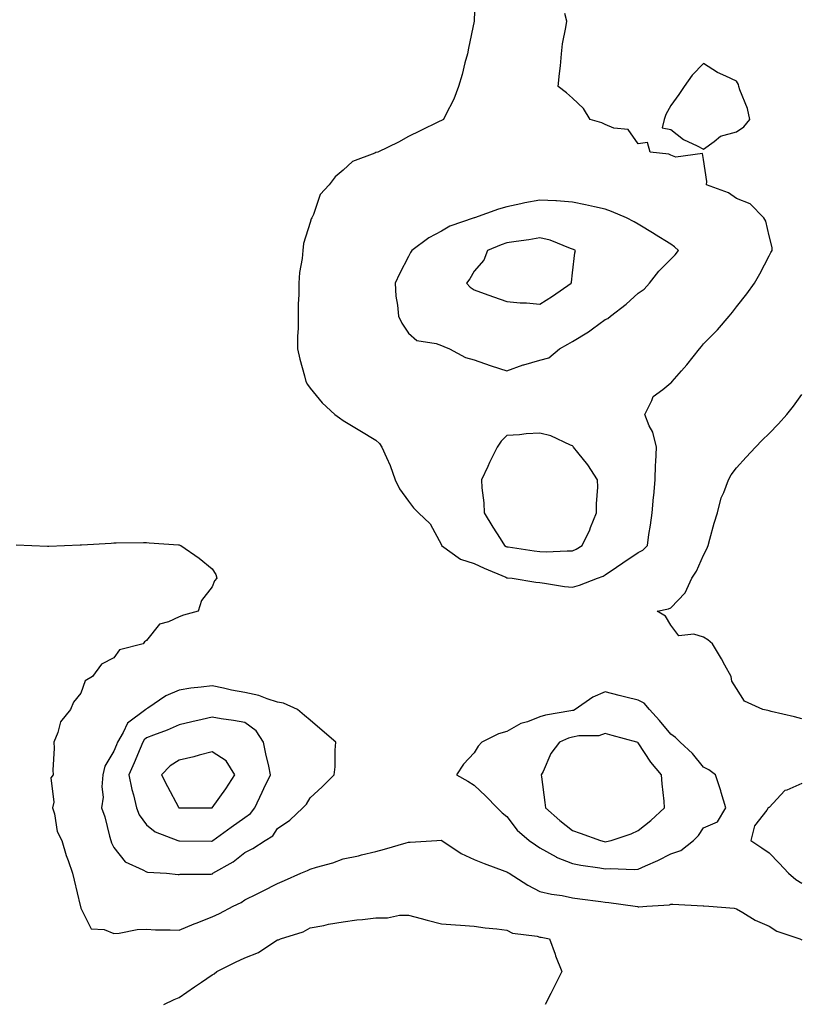
# Model space of a CAD drawing. Units: inches. Extents: x 889283 to 891923, y 7274138 to 7276778.
# Drawn here: x 891029 to 891268, y 7275412 to 7275712 of the extents above; entities that cross this region are included whole.
import ezdxf

# ---------------------------------------------------------------- set-up
doc = ezdxf.new("R2010")
doc.units = ezdxf.units.IN
doc.header["$MEASUREMENT"] = 0
doc.layers.add('Contour_88927274', color=7, linetype='Continuous', true_color=0x8c22ea)

msp = doc.modelspace()

# ---------------------------------------------------------------- linework, layer by layer
at = {"layer": 'Contour_88927274'}
for points in [[(891168.33, 7275721.65, 3321), (891168.05, 7275711.92, 3321), (891166.31, 7275703.66, 3321), (891166.02, 7275701.92, 3321), (891165.24, 7275699.12, 3321), (891164.4, 7275695.57, 3321), (891163.29, 7275691.92, 3321), (891161.88, 7275688.09, 3321), (891159.34, 7275683.21, 3321), (891158.73, 7275681.92, 3321), (891158.27, 7275681.7, 3321), (891158.05, 7275681.58, 3321), (891157.38, 7275681.26, 3321), (891151.54, 7275678.43, 3321), (891148.05, 7275676.66, 3321), (891145, 7275674.97, 3321), (891138.66, 7275671.92, 3321), (891138.16, 7275671.81, 3321), (891138.05, 7275671.77, 3321), (891137.74, 7275671.62, 3321), (891130.94, 7275669.03, 3321), (891128.05, 7275666.46, 3321), (891125.58, 7275664.39, 3321), (891123.77, 7275661.92, 3321), (891121.01, 7275658.96, 3321), (891118.98, 7275652.86, 3321), (891118.53, 7275651.92, 3321), (891118.34, 7275651.63, 3321), (891118.05, 7275650.45, 3321), (891115.94, 7275644.03, 3321), (891115.77, 7275641.92, 3321), (891115.6, 7275639.47, 3321), (891114.75, 7275635.22, 3321), (891114.57, 7275631.92, 3321), (891114.54, 7275628.4, 3321), (891114.36, 7275625.61, 3321), (891114.34, 7275621.92, 3321), (891114.29, 7275618.16, 3321), (891114.16, 7275615.82, 3321), (891114.11, 7275611.92, 3321), (891114.89, 7275608.76, 3321), (891116.26, 7275603.72, 3321), (891116.71, 7275601.92, 3321), (891117.21, 7275601.07, 3321), (891118.05, 7275599.9, 3321), (891121.62, 7275595.48, 3321), (891125.48, 7275591.92, 3321), (891126.96, 7275590.83, 3321), (891128.05, 7275590.1, 3321), (891132.63, 7275587.34, 3321), (891133.15, 7275587.03, 3321), (891138.05, 7275584.05, 3321), (891139.18, 7275583.05, 3321), (891139.91, 7275581.92, 3321), (891141.25, 7275578.73, 3321), (891142.42, 7275576.29, 3321), (891143.9, 7275571.92, 3321), (891145.3, 7275569.17, 3321), (891148.05, 7275565.4, 3321), (891149.51, 7275563.38, 3321), (891151.02, 7275561.92, 3321), (891154.66, 7275558.53, 3321), (891158.05, 7275552.09, 3321), (891158.09, 7275551.96, 3321), (891158.11, 7275551.92, 3321), (891163.89, 7275547.76, 3321), (891168.05, 7275546.4, 3321), (891171.13, 7275545, 3321), (891177.73, 7275542.24, 3321), (891178.05, 7275542.11, 3321), (891178.21, 7275542.08, 3321), (891179.59, 7275541.92, 3321), (891186.88, 7275540.75, 3321), (891188.05, 7275540.62, 3321), (891189.5, 7275540.46, 3321), (891195.58, 7275539.45, 3321), (891198.05, 7275539.21, 3321), (891200.17, 7275539.8, 3321), (891205.67, 7275541.92, 3321), (891207.36, 7275542.61, 3321), (891208.05, 7275543, 3321), (891211.44, 7275545.31, 3321), (891213.36, 7275546.62, 3321), (891218.05, 7275549.82, 3321), (891219.47, 7275550.5, 3321), (891220.89, 7275551.92, 3321), (891221.37, 7275555.24, 3321), (891221.89, 7275558.08, 3321), (891222.38, 7275561.92, 3321), (891222.78, 7275566.65, 3321), (891222.82, 7275567.14, 3321), (891223.23, 7275571.92, 3321), (891223.42, 7275576.55, 3321), (891223.49, 7275577.36, 3321), (891223.71, 7275581.92, 3321), (891222.59, 7275586.46, 3321), (891221.49, 7275588.47, 3321), (891220.12, 7275591.92, 3321), (891222.27, 7275596.15, 3321), (891222.62, 7275597.36, 3321), (891225.65, 7275599.52, 3321), (891228.05, 7275601.5, 3321), (891228.27, 7275601.7, 3321), (891228.47, 7275601.92, 3321), (891231.34, 7275605.21, 3321), (891232.94, 7275607.03, 3321), (891236.8, 7275611.92, 3321), (891237.36, 7275612.61, 3321), (891238.05, 7275613.47, 3321), (891242.27, 7275617.7, 3321), (891245.84, 7275621.92, 3321), (891246.86, 7275623.11, 3321), (891248.05, 7275624.77, 3321), (891251.25, 7275628.73, 3321), (891253.6, 7275631.92, 3321), (891255.18, 7275634.79, 3321), (891258.05, 7275640.31, 3321), (891258.61, 7275641.35, 3321), (891258.97, 7275641.92, 3321), (891259.01, 7275642.88, 3321), (891258.05, 7275646.39, 3321), (891257.03, 7275650.89, 3321), (891256.41, 7275651.92, 3321), (891252.24, 7275656.11, 3321), (891248.05, 7275657.79, 3321), (891245.64, 7275659.52, 3321), (891238.89, 7275661.92, 3321), (891239.08, 7275662.95, 3321), (891238.05, 7275669.67, 3321), (891237.68, 7275671.55, 3321), (891229.53, 7275670.44, 3321), (891228.05, 7275671.01, 3321), (891227.48, 7275671.35, 3321), (891221.75, 7275671.92, 3321), (891220.98, 7275674.85, 3321), (891218.05, 7275674.44, 3321), (891214.99, 7275678.86, 3321), (891210.7, 7275679.27, 3321), (891208.05, 7275680.38, 3321), (891207.03, 7275680.9, 3321), (891203.44, 7275681.92, 3321), (891201.38, 7275685.25, 3321), (891198.05, 7275688.38, 3321), (891196.18, 7275690.05, 3321), (891193.71, 7275691.92, 3321), (891194.09, 7275695.88, 3321), (891194.38, 7275698.26, 3321), (891194.65, 7275701.92, 3321), (891194.99, 7275704.98, 3321), (891196.05, 7275709.92, 3321), (891196.32, 7275711.92, 3321), (891195.72, 7275714.25, 3321)], [(891268.05, 7275499.09, 3320), (891265.74, 7275499.62, 3320), (891258.66, 7275501.31, 3320), (891258.05, 7275501.46, 3320), (891257.68, 7275501.55, 3320), (891256.15, 7275501.92, 3320), (891250.56, 7275504.43, 3320), (891248.05, 7275508.26, 3320), (891246.69, 7275510.56, 3320), (891246.44, 7275511.92, 3320), (891244.51, 7275515.46, 3320), (891243.51, 7275517.38, 3320), (891240.79, 7275521.92, 3320), (891239.32, 7275523.19, 3320), (891238.05, 7275523.96, 3320), (891235.08, 7275524.89, 3320), (891230.52, 7275524.39, 3320), (891228.05, 7275527.64, 3320), (891226.46, 7275530.33, 3320), (891223.91, 7275531.92, 3320), (891227.33, 7275532.64, 3320), (891228.05, 7275532.93, 3320), (891232.46, 7275537.51, 3320), (891234.48, 7275541.92, 3320), (891235.91, 7275544.06, 3320), (891238.05, 7275548.93, 3320), (891239.03, 7275550.94, 3320), (891239.41, 7275551.92, 3320), (891239.97, 7275553.84, 3320), (891241.28, 7275558.7, 3320), (891242.29, 7275561.92, 3320), (891243.46, 7275566.51, 3320), (891244.26, 7275568.13, 3320), (891245.68, 7275571.92, 3320), (891246.46, 7275573.51, 3320), (891248.05, 7275575.62, 3320), (891251.06, 7275578.91, 3320), (891253.87, 7275581.92, 3320), (891255.95, 7275584.02, 3320), (891258.05, 7275586.11, 3320), (891260.95, 7275589.02, 3320), (891263.4, 7275591.92, 3320), (891265.53, 7275594.44, 3320), (891268.05, 7275597.97, 3320)], [(891028.24, 7275552.12, 3320), (891033.05, 7275551.92, 3320), (891037.85, 7275551.72, 3320), (891038.05, 7275551.71, 3320), (891038.26, 7275551.71, 3320), (891043.05, 7275551.92, 3320), (891047.86, 7275552.11, 3320), (891048.05, 7275552.11, 3320), (891048.25, 7275552.12, 3320), (891057.31, 7275552.66, 3320), (891058.05, 7275552.69, 3320), (891058.83, 7275552.7, 3320), (891067.16, 7275552.81, 3320), (891068.05, 7275552.82, 3320), (891068.86, 7275552.73, 3320), (891077.86, 7275552.11, 3320), (891078.05, 7275552.09, 3320), (891078.18, 7275552.05, 3320), (891078.58, 7275551.92, 3320), (891084.15, 7275548.02, 3320), (891088.05, 7275544.82, 3320), (891089.21, 7275543.08, 3320), (891089.49, 7275541.92, 3320), (891088.81, 7275541.16, 3320), (891088.05, 7275539.33, 3320), (891084.81, 7275535.16, 3320), (891083.79, 7275531.92, 3320), (891079.32, 7275530.65, 3320), (891078.05, 7275530.21, 3320), (891074.74, 7275528.61, 3320), (891072.06, 7275527.92, 3320), (891068.05, 7275522.94, 3320), (891067.43, 7275522.54, 3320), (891067.08, 7275521.92, 3320), (891059.87, 7275520.09, 3320), (891058.05, 7275517.66, 3320), (891054.28, 7275515.69, 3320), (891051.59, 7275511.92, 3320), (891049.32, 7275510.65, 3320), (891048.05, 7275506.83, 3320), (891045.81, 7275504.16, 3320), (891044.83, 7275501.92, 3320), (891041.79, 7275498.18, 3320), (891041.05, 7275494.92, 3320), (891039.8, 7275491.92, 3320), (891039.87, 7275490.1, 3320), (891039.47, 7275483.35, 3320), (891039.54, 7275481.92, 3320), (891038.9, 7275481.07, 3320), (891039.78, 7275473.65, 3320), (891039.34, 7275471.92, 3320), (891039.95, 7275470.02, 3320), (891040.82, 7275464.69, 3320), (891042.23, 7275461.92, 3320), (891043.52, 7275457.39, 3320), (891044.12, 7275455.85, 3320), (891045.43, 7275451.92, 3320), (891045.95, 7275449.82, 3320), (891047.84, 7275442.13, 3320), (891047.89, 7275441.92, 3320), (891047.92, 7275441.79, 3320), (891048.05, 7275441.24, 3320), (891051.15, 7275435.02, 3320), (891055.17, 7275434.8, 3320), (891058.05, 7275433.57, 3320), (891059.77, 7275433.65, 3320), (891065.21, 7275434.76, 3320), (891068.05, 7275434.84, 3320), (891070.81, 7275434.68, 3320), (891075.29, 7275434.68, 3320), (891078.05, 7275434.53, 3320), (891082.62, 7275436.49, 3320), (891083.21, 7275436.75, 3320), (891088.05, 7275438.65, 3320), (891090.32, 7275439.64, 3320), (891094.52, 7275441.92, 3320), (891096.95, 7275443.02, 3320), (891098.05, 7275443.79, 3320), (891101.8, 7275445.67, 3320), (891103.46, 7275446.51, 3320), (891108.05, 7275448.78, 3320), (891110.21, 7275449.76, 3320), (891115.13, 7275451.92, 3320), (891117.16, 7275452.81, 3320), (891118.05, 7275453.18, 3320), (891119.91, 7275453.79, 3320), (891124.9, 7275455.07, 3320), (891128.05, 7275456.3, 3320), (891132.7, 7275457.27, 3320), (891133.66, 7275457.53, 3320), (891138.05, 7275458.54, 3320), (891140.72, 7275459.25, 3320), (891147.33, 7275461.21, 3320), (891148.05, 7275461.4, 3320), (891148.53, 7275461.44, 3320), (891156.7, 7275461.92, 3320), (891157.97, 7275462, 3320), (891158.05, 7275462, 3320), (891158.1, 7275461.97, 3320), (891158.15, 7275461.92, 3320), (891164.05, 7275457.92, 3320), (891168.05, 7275456.14, 3320), (891171.05, 7275454.92, 3320), (891177.38, 7275452.59, 3320), (891178.05, 7275452.33, 3320), (891178.29, 7275452.16, 3320), (891178.68, 7275451.92, 3320), (891184.46, 7275448.33, 3320), (891188.05, 7275446.4, 3320), (891191.66, 7275445.53, 3320), (891194.85, 7275445.12, 3320), (891198.05, 7275444.48, 3320), (891200.27, 7275444.15, 3320), (891206.65, 7275443.32, 3320), (891208.05, 7275443.11, 3320), (891209.14, 7275443.01, 3320), (891217.15, 7275441.92, 3320), (891217.9, 7275441.76, 3320), (891218.05, 7275441.72, 3320), (891218.25, 7275441.72, 3320), (891220.68, 7275441.92, 3320), (891227.63, 7275442.34, 3320), (891228.05, 7275442.5, 3320), (891228.66, 7275442.53, 3320), (891237.95, 7275442.02, 3320), (891238.15, 7275442.02, 3320), (891239.6, 7275441.92, 3320), (891247.37, 7275441.24, 3320), (891248.05, 7275441.06, 3320), (891250, 7275439.97, 3320), (891253.78, 7275437.64, 3320), (891258.05, 7275435.79, 3320), (891260.4, 7275434.26, 3320), (891267.39, 7275431.92, 3320), (891267.84, 7275431.71, 3320), (891268.05, 7275431.63, 3320)], [(891268.05, 7275479.36, 3321), (891263.43, 7275477.3, 3321), (891262.8, 7275477.16, 3321), (891258.05, 7275472.04, 3321), (891257.94, 7275472.03, 3321), (891257.76, 7275471.92, 3321), (891257.31, 7275471.18, 3321), (891253.57, 7275466.4, 3321), (891252.5, 7275461.92, 3321), (891255.83, 7275459.7, 3321), (891258.05, 7275458.2, 3321), (891261.12, 7275455, 3321), (891263.99, 7275451.92, 3321), (891266.21, 7275450.07, 3321), (891268.05, 7275448.96, 3321)], [(891073.31, 7275411.92, 3319), (891076.54, 7275413.43, 3319), (891078.05, 7275414.07, 3319), (891082.71, 7275417.26, 3319), (891084.88, 7275418.75, 3319), (891088.05, 7275420.91, 3319), (891088.72, 7275421.25, 3319), (891089.51, 7275421.92, 3319), (891095.18, 7275424.79, 3319), (891098.05, 7275426.09, 3319), (891102.22, 7275427.75, 3319), (891107.23, 7275431.1, 3319), (891108.05, 7275431.59, 3319), (891108.34, 7275431.64, 3319), (891108.9, 7275431.92, 3319), (891115.88, 7275434.09, 3319), (891118.05, 7275435.25, 3319), (891122.18, 7275436.05, 3319), (891123.58, 7275436.38, 3319), (891128.05, 7275437.15, 3319), (891132.26, 7275437.71, 3319), (891133.98, 7275437.85, 3319), (891138.05, 7275438.35, 3319), (891141.63, 7275438.35, 3319), (891145.29, 7275439.17, 3319), (891148.05, 7275439.16, 3319), (891151.83, 7275438.14, 3319), (891153.72, 7275437.59, 3319), (891158.05, 7275436.49, 3319), (891162.31, 7275436.18, 3319), (891163.91, 7275436.06, 3319), (891168.05, 7275435.75, 3319), (891171.37, 7275435.24, 3319), (891174.99, 7275434.99, 3319), (891178.05, 7275434.58, 3319), (891179.76, 7275433.64, 3319), (891187.23, 7275432.74, 3319), (891188.05, 7275432.49, 3319), (891188.53, 7275432.4, 3319), (891190.99, 7275431.92, 3319), (891192.71, 7275427.26, 3319), (891192.88, 7275426.75, 3319), (891194.78, 7275421.92, 3319), (891192.51, 7275417.46, 3319), (891191.41, 7275415.28, 3319), (891189.71, 7275411.92, 3319)]]:
    msp.add_polyline3d(points, dxfattribs=at)
for points in [[(891248.05, 7275678.11, 3321), (891250.28, 7275679.68, 3321), (891252.11, 7275681.92, 3321), (891251.4, 7275685.27, 3321), (891249.08, 7275690.89, 3321), (891248.78, 7275691.92, 3321), (891248.66, 7275692.53, 3321), (891248.05, 7275693.55, 3321), (891244.85, 7275695.12, 3321), (891242.3, 7275696.17, 3321), (891238.05, 7275699, 3321), (891234.61, 7275695.37, 3321), (891232.12, 7275691.92, 3321), (891230.45, 7275689.53, 3321), (891228.05, 7275686.18, 3321), (891226.54, 7275683.43, 3321), (891226, 7275681.92, 3321), (891225.45, 7275679.32, 3321), (891228.05, 7275678.82, 3321), (891231.92, 7275675.79, 3321), (891236.08, 7275673.88, 3321), (891238.05, 7275672.82, 3321), (891241.28, 7275675.15, 3321), (891243.19, 7275676.77, 3321)], [(891188.05, 7275608.47, 3322), (891190.78, 7275609.2, 3322), (891194.07, 7275611.92, 3322), (891196.62, 7275613.36, 3322), (891198.05, 7275614.13, 3322), (891202.88, 7275617.09, 3322), (891204.2, 7275618.07, 3322), (891208.05, 7275620.86, 3322), (891208.78, 7275621.19, 3322), (891209.62, 7275621.92, 3322), (891214.4, 7275625.57, 3322), (891218.05, 7275628.92, 3322), (891219.87, 7275630.1, 3322), (891221.54, 7275631.92, 3322), (891224.39, 7275635.58, 3322), (891228.05, 7275639.29, 3322), (891229.34, 7275640.63, 3322), (891230.43, 7275641.92, 3322), (891229.18, 7275643.04, 3322), (891228.05, 7275643.82, 3322), (891223.07, 7275646.94, 3322), (891222.96, 7275647.01, 3322), (891218.05, 7275649.93, 3322), (891216.83, 7275650.7, 3322), (891214.54, 7275651.92, 3322), (891209.97, 7275653.83, 3322), (891208.05, 7275654.49, 3322), (891204.76, 7275655.21, 3322), (891202.03, 7275655.9, 3322), (891198.05, 7275656.7, 3322), (891193.15, 7275657.02, 3322), (891192.95, 7275657.02, 3322), (891188.05, 7275657.32, 3322), (891183.54, 7275656.43, 3322), (891182.26, 7275656.13, 3322), (891178.05, 7275655.25, 3322), (891175.46, 7275654.51, 3322), (891168.13, 7275651.92, 3322), (891168.07, 7275651.9, 3322), (891168.05, 7275651.9, 3322), (891168.01, 7275651.88, 3322), (891160.63, 7275649.33, 3322), (891158.05, 7275647.79, 3322), (891154.16, 7275645.81, 3322), (891149.07, 7275641.92, 3322), (891148.65, 7275641.32, 3322), (891148.05, 7275640.08, 3322), (891145.22, 7275634.75, 3322), (891143.89, 7275631.92, 3322), (891144.16, 7275628.03, 3322), (891144.69, 7275625.28, 3322), (891144.98, 7275621.92, 3322), (891145.93, 7275619.8, 3322), (891148.05, 7275616.75, 3322), (891150.56, 7275614.44, 3322), (891156.42, 7275613.55, 3322), (891158.05, 7275612.91, 3322), (891158.76, 7275612.62, 3322), (891160.56, 7275611.92, 3322), (891165.42, 7275609.28, 3322), (891168.05, 7275608.56, 3322), (891172.95, 7275606.82, 3322), (891173.23, 7275606.73, 3322), (891178.05, 7275605.2, 3322), (891182.97, 7275607.01, 3322), (891183.18, 7275607.05, 3322)], [(891188.05, 7275625.58, 3323), (891191.94, 7275628.02, 3323), (891197.67, 7275631.92, 3323), (891197.7, 7275632.27, 3323), (891198.05, 7275635.08, 3323), (891198.75, 7275641.22, 3323), (891198.95, 7275641.92, 3323), (891198.37, 7275642.23, 3323), (891198.05, 7275642.35, 3323), (891197.43, 7275642.54, 3323), (891191.21, 7275645.08, 3323), (891188.05, 7275645.75, 3323), (891184.75, 7275645.21, 3323), (891180.81, 7275644.67, 3323), (891178.05, 7275644.25, 3323), (891176.28, 7275643.69, 3323), (891172.08, 7275641.92, 3323), (891171.01, 7275638.95, 3323), (891168.05, 7275635.63, 3323), (891166.71, 7275633.26, 3323), (891165.68, 7275631.92, 3323), (891166.83, 7275630.7, 3323), (891168.05, 7275629.93, 3323), (891171.14, 7275628.83, 3323), (891173.94, 7275627.82, 3323), (891178.05, 7275626.4, 3323), (891182.12, 7275625.99, 3323), (891184.03, 7275625.94, 3323)], [(891198.05, 7275550.26, 3322), (891199.18, 7275550.79, 3322), (891201.04, 7275551.92, 3322), (891203.3, 7275556.67, 3322), (891203.59, 7275557.46, 3322), (891205.42, 7275561.92, 3322), (891205.32, 7275564.65, 3322), (891205.82, 7275569.68, 3322), (891205.71, 7275571.92, 3322), (891202.7, 7275576.58, 3322), (891199.64, 7275580.33, 3322), (891198.38, 7275581.92, 3322), (891198.24, 7275582.11, 3322), (891198.05, 7275582.34, 3322), (891197.39, 7275582.57, 3322), (891191.46, 7275585.34, 3322), (891188.05, 7275586.24, 3322), (891183.93, 7275586.04, 3322), (891181.86, 7275585.73, 3322), (891178.05, 7275585.51, 3322), (891176.25, 7275583.73, 3322), (891175.04, 7275581.92, 3322), (891172.68, 7275577.29, 3322), (891172.17, 7275576.04, 3322), (891170.33, 7275571.92, 3322), (891170.43, 7275569.54, 3322), (891171.04, 7275564.91, 3322), (891171.14, 7275561.92, 3322), (891173.7, 7275557.56, 3322), (891175.96, 7275554.01, 3322), (891177.27, 7275551.92, 3322), (891177.8, 7275551.67, 3322), (891178.05, 7275551.56, 3322), (891178.46, 7275551.5, 3322), (891186.39, 7275550.26, 3322), (891188.05, 7275550.05, 3322), (891190.01, 7275549.97, 3322), (891196.47, 7275550.34, 3322)], [(891088.05, 7275451.73, 3321), (891088.17, 7275451.8, 3321), (891088.33, 7275451.92, 3321), (891094.5, 7275455.46, 3321), (891098.05, 7275458.27, 3321), (891100.51, 7275459.46, 3321), (891104.23, 7275461.92, 3321), (891106.59, 7275463.38, 3321), (891108.05, 7275465.56, 3321), (891111.84, 7275468.13, 3321), (891115.8, 7275471.92, 3321), (891116.91, 7275473.06, 3321), (891118.05, 7275474.91, 3321), (891121.62, 7275478.35, 3321), (891125.36, 7275481.92, 3321), (891125.59, 7275484.38, 3321), (891125.65, 7275489.52, 3321), (891125.84, 7275491.92, 3321), (891121.65, 7275495.52, 3321), (891118.05, 7275498.62, 3321), (891116.24, 7275500.11, 3321), (891114.12, 7275501.92, 3321), (891109.91, 7275503.79, 3321), (891108.05, 7275504.18, 3321), (891104.83, 7275505.13, 3321), (891102.29, 7275506.16, 3321), (891098.05, 7275507.1, 3321), (891093.96, 7275507.83, 3321), (891091.54, 7275508.42, 3321), (891088.05, 7275509.13, 3321), (891084.79, 7275508.66, 3321), (891081.55, 7275508.42, 3321), (891078.05, 7275507.82, 3321), (891073.92, 7275506.05, 3321), (891068.48, 7275502.35, 3321), (891068.05, 7275502.09, 3321), (891067.95, 7275502.02, 3321), (891067.87, 7275501.92, 3321), (891062.24, 7275497.73, 3321), (891060.99, 7275494.86, 3321), (891059.25, 7275491.92, 3321), (891058.89, 7275491.08, 3321), (891058.05, 7275489.17, 3321), (891055.31, 7275484.65, 3321), (891054.72, 7275481.92, 3321), (891054.39, 7275478.26, 3321), (891054.86, 7275475.11, 3321), (891054.37, 7275471.92, 3321), (891055.32, 7275469.2, 3321), (891056.76, 7275463.21, 3321), (891057.14, 7275461.92, 3321), (891057.35, 7275461.22, 3321), (891058.05, 7275459.75, 3321), (891061.57, 7275455.44, 3321), (891066.98, 7275452.99, 3321), (891068.05, 7275452.36, 3321), (891068.4, 7275452.27, 3321), (891074.14, 7275451.92, 3321), (891077.73, 7275451.6, 3321), (891078.05, 7275451.57, 3321), (891078.34, 7275451.63, 3321), (891087.84, 7275451.71, 3321)], [(891228.05, 7275457.83, 3321), (891231.08, 7275458.89, 3321), (891234.93, 7275461.92, 3321), (891236.47, 7275463.5, 3321), (891238.05, 7275465.78, 3321), (891242.34, 7275467.62, 3321), (891244.83, 7275471.92, 3321), (891243.42, 7275476.55, 3321), (891243.26, 7275477.13, 3321), (891241.71, 7275481.92, 3321), (891239.62, 7275483.49, 3321), (891238.05, 7275484.33, 3321), (891234.62, 7275488.49, 3321), (891230.94, 7275491.92, 3321), (891229.5, 7275493.37, 3321), (891228.05, 7275494.32, 3321), (891224.63, 7275498.5, 3321), (891221.52, 7275501.92, 3321), (891219.94, 7275503.81, 3321), (891218.05, 7275504.73, 3321), (891214.3, 7275505.67, 3321), (891212.25, 7275506.12, 3321), (891208.05, 7275507.24, 3321), (891204.28, 7275505.69, 3321), (891198.9, 7275501.92, 3321), (891198.34, 7275501.63, 3321), (891198.05, 7275501.57, 3321), (891197.58, 7275501.44, 3321), (891189.78, 7275500.19, 3321), (891188.05, 7275499.61, 3321), (891184.31, 7275498.18, 3321), (891182.3, 7275497.67, 3321), (891178.05, 7275495.2, 3321), (891175.45, 7275494.52, 3321), (891170.41, 7275491.92, 3321), (891169.27, 7275490.7, 3321), (891168.05, 7275488.7, 3321), (891164.76, 7275485.21, 3321), (891162.7, 7275481.92, 3321), (891166.12, 7275479.99, 3321), (891168.05, 7275478.82, 3321), (891171.63, 7275475.5, 3321), (891175.08, 7275471.92, 3321), (891176.54, 7275470.41, 3321), (891178.05, 7275469.28, 3321), (891181.19, 7275465.06, 3321), (891184.85, 7275461.92, 3321), (891186.71, 7275460.58, 3321), (891188.05, 7275459.72, 3321), (891193.03, 7275456.9, 3321), (891193.09, 7275456.88, 3321), (891198.05, 7275454.93, 3321), (891200.54, 7275454.41, 3321), (891206.35, 7275453.62, 3321), (891208.05, 7275453.31, 3321), (891209.56, 7275453.42, 3321), (891216.91, 7275453.06, 3321), (891218.05, 7275453.18, 3321), (891220.37, 7275454.23, 3321), (891224.13, 7275455.84, 3321)], [(891088.05, 7275461.74, 3322), (891088.16, 7275461.81, 3322), (891088.29, 7275461.92, 3322), (891093.93, 7275466.04, 3322), (891098.05, 7275468.94, 3322), (891099.78, 7275470.18, 3322), (891101.1, 7275471.92, 3322), (891103.34, 7275476.63, 3322), (891103.91, 7275477.78, 3322), (891105.93, 7275481.92, 3322), (891105.35, 7275484.62, 3322), (891104.52, 7275488.38, 3322), (891103.78, 7275491.92, 3322), (891101.48, 7275495.35, 3322), (891098.05, 7275497.88, 3322), (891094.65, 7275498.51, 3322), (891090.88, 7275499.09, 3322), (891088.05, 7275499.6, 3322), (891085, 7275498.87, 3322), (891081.85, 7275498.12, 3322), (891078.05, 7275497.23, 3322), (891074.38, 7275495.58, 3322), (891070.22, 7275494.09, 3322), (891068.05, 7275493.23, 3322), (891067.33, 7275492.63, 3322), (891066.91, 7275491.92, 3322), (891066.08, 7275489.96, 3322), (891064.31, 7275485.66, 3322), (891062.7, 7275481.92, 3322), (891063.59, 7275477.46, 3322), (891064.08, 7275475.89, 3322), (891065.03, 7275471.92, 3322), (891065.86, 7275469.73, 3322), (891068.05, 7275466.75, 3322), (891070.72, 7275464.59, 3322), (891077.67, 7275461.92, 3322), (891077.95, 7275461.82, 3322), (891078.05, 7275461.8, 3322), (891078.17, 7275461.8, 3322), (891087.87, 7275461.74, 3322)], [(891208.05, 7275461.57, 3322), (891208.38, 7275461.6, 3322), (891209.8, 7275461.92, 3322), (891215.96, 7275464.01, 3322), (891218.05, 7275464.96, 3322), (891221.96, 7275468.01, 3322), (891226.13, 7275471.92, 3322), (891226.02, 7275473.95, 3322), (891225.36, 7275479.23, 3322), (891225.24, 7275481.92, 3322), (891221.92, 7275485.79, 3322), (891218.05, 7275491.76, 3322), (891217.94, 7275491.81, 3322), (891217.66, 7275491.92, 3322), (891210.14, 7275494.01, 3322), (891208.05, 7275494.59, 3322), (891206.08, 7275493.89, 3322), (891199.96, 7275493.83, 3322), (891198.05, 7275493.42, 3322), (891196.85, 7275493.12, 3322), (891194.03, 7275491.92, 3322), (891191.46, 7275488.51, 3322), (891189.05, 7275482.93, 3322), (891188.53, 7275481.92, 3322), (891188.6, 7275481.37, 3322), (891189.62, 7275473.48, 3322), (891189.81, 7275471.92, 3322), (891194.16, 7275468.03, 3322), (891198.05, 7275464.99, 3322), (891200.34, 7275464.21, 3322), (891206.59, 7275461.92, 3322), (891207.75, 7275461.62, 3322)], [(891088.05, 7275471.92, 3323), (891088.06, 7275471.93, 3323), (891092.31, 7275477.66, 3323), (891095.05, 7275481.92, 3323), (891092.37, 7275486.24, 3323), (891088.05, 7275488.99, 3323), (891084.09, 7275487.96, 3323), (891082.48, 7275487.5, 3323), (891078.05, 7275486.44, 3323), (891075.3, 7275484.67, 3323), (891072.61, 7275481.92, 3323), (891074.48, 7275478.36, 3323), (891077.86, 7275472.12, 3323), (891077.96, 7275471.92, 3323), (891078.01, 7275471.88, 3323), (891078.05, 7275471.86, 3323), (891078.11, 7275471.86, 3323)]]:
    msp.add_polyline3d(points, close=True, dxfattribs=at)

doc.saveas('drawing.dxf')
